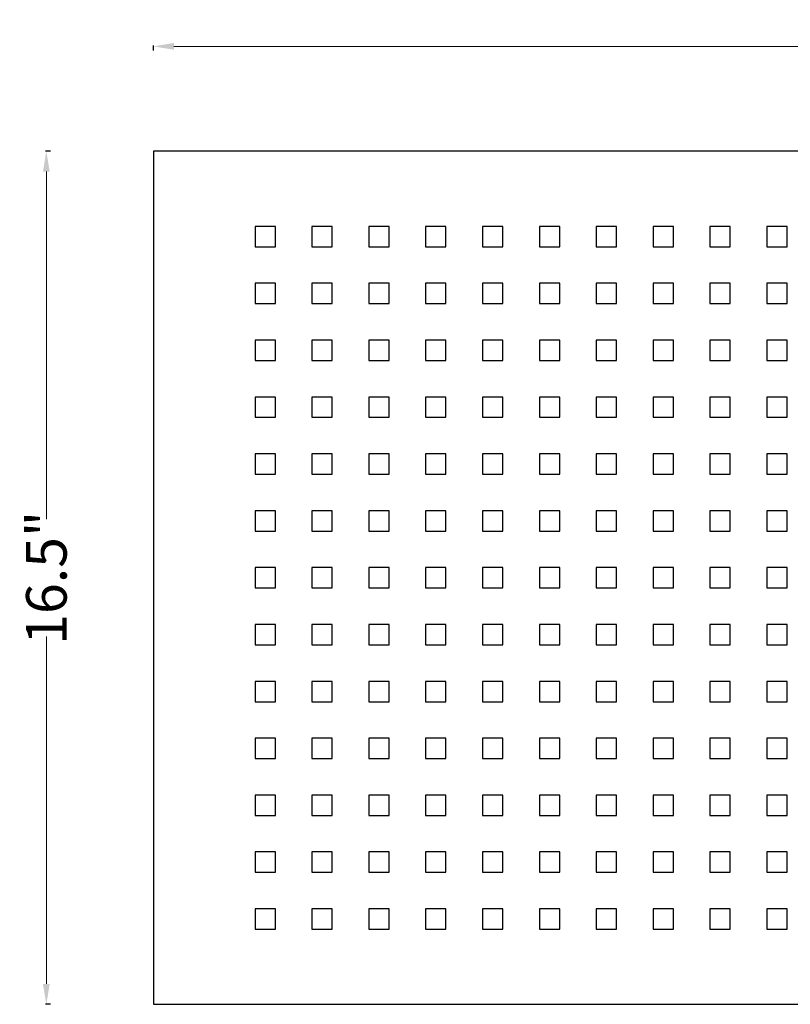
# Model space of a CAD drawing. Extents: x 1028 to 9734, y -3208 to 2240.
# Drawn here: x 3851 to 4231, y 1749 to 2234 of the extents above; entities that cross this region are included whole.
import ezdxf

# ---------------------------------------------------------------- set-up
doc = ezdxf.new("R2010")
doc.units = 0
doc.header["$MEASUREMENT"] = 0
doc.linetypes.add('CONTINUA', pattern=[0])
doc.layers.get('0').update_dxf_attribs({"linetype": 'CONTINUOUS'})
doc.layers.get('Defpoints').update_dxf_attribs({"linetype": 'CONTINUOUS'})
doc.layers.add('ARCO_2C', color=7, linetype='CONTINUOUS')
doc.layers.add('PERFORACIONES', color=252, linetype='CONTINUOUS')
doc.styles.add('ROMAND', font='technic_.ttf', dxfattribs={"height": 10})
doc.dimstyles.new('COTAS EMI', dxfattribs={"dimtxt": 10, "dimasz": 5, "dimexe": 0.18, "dimexo": 0, "dimgap": 0.09, "dimtad": 0, "dimzin": 0, "dimdsep": 46, "dimtxsty": 'ROMAND', "dimcen": -0.09, "dimclrd": 256, "dimclrt": 256, "dimaunit": 2, "dimadec": 0, "dimazin": 0, "dimtfac": 1, "dimtofl": 0, "dimtmove": 2, "dimatfit": 2, "dimfxl": 1, "dimfxlon": 1, "dimtolj": 1, "dimtzin": 0, "dimlwd": 13, "dimarcsym": 0})

# ---------------------------------------------------------------- blocks, each defined once
blk = doc.blocks.new('*D11')
at = {"color": 0, "lineweight": -2, "transparency": 16777216}
for p, q in [((3917, 2218.64), (3917, 2221)), ((4917, 2218.64), (4917, 2221))]:
    blk.add_line(p, q, dxfattribs=at)
at = {"linetype": 'CONTINUA', "lineweight": 13, "transparency": 16777216}
for p, q in [((3927, 2220.64), (4383.25, 2220.64)), ((4907, 2220.64), (4450.75, 2220.64))]:
    blk.add_line(p, q, dxfattribs=at)
at = {"transparency": 16777216}
for points in [[(3927, 2222.31), (3927, 2218.97), (3917, 2220.64)], [(4907, 2222.31), (4907, 2218.97), (4917, 2220.64)]]:
    blk.add_solid(points, dxfattribs=at)
at = {"layer": 'Defpoints', "color": 0, "transparency": 16777216}
for p in [(4917, 2220.64), (3917, 2169), (4917, 2169)]:
    blk.add_point(p, dxfattribs=at)
at = {"transparency": 16777216, "insert": (4417, 2220.64), "char_height": 20, "attachment_point": 5, "style": 'ROMAND'}
blk.add_mtext('\\A1;39.3"', dxfattribs=at)
blk = doc.blocks.new('*D14')
at = {"color": 0, "lineweight": -2, "transparency": 16777216}
for p, q in [((3866.21, 2169), (3863.85, 2169)), ((3866.21, 1749), (3863.85, 1749))]:
    blk.add_line(p, q, dxfattribs=at)
at = {"linetype": 'CONTINUA', "lineweight": 13, "transparency": 16777216}
for p, q in [((3864.21, 2159), (3864.21, 1987.88)), ((3864.21, 1759), (3864.21, 1930.12))]:
    blk.add_line(p, q, dxfattribs=at)
at = {"transparency": 16777216}
for points in [[(3862.54, 2159), (3865.87, 2159), (3864.21, 2169)], [(3862.54, 1759), (3865.87, 1759), (3864.21, 1749)]]:
    blk.add_solid(points, dxfattribs=at)
at = {"layer": 'Defpoints', "color": 0, "transparency": 16777216}
for p in [(3917, 2169), (3864.21, 1749), (3917, 1749)]:
    blk.add_point(p, dxfattribs=at)
at = {"transparency": 16777216, "insert": (3864.21, 1959), "char_height": 20, "attachment_point": 5, "rotation": 90, "style": 'ROMAND'}
blk.add_mtext('\\A1;16.5"', dxfattribs=at)

msp = doc.modelspace()

# ---------------------------------------------------------------- linework, layer by layer
at = {"layer": 'ARCO_2C'}
for p, q in [((4917, 2169), (3917, 2169)), ((3917, 2169), (3917, 1749)), ((3917, 1749), (4917, 1749))]:
    msp.add_line(p, q, dxfattribs=at)
at = {"layer": 'PERFORACIONES'}
for p, q in [((3977, 2132), (3967, 2132)), ((3967, 2132), (3967, 2122)), ((3977, 2122), (3977, 2132)), ((4005, 2132), (3995, 2132)), ((3995, 2132), (3995, 2122)), ((4005, 2122), (4005, 2132)), ((4033, 2132), (4023, 2132)), ((4023, 2132), (4023, 2122)), ((4033, 2122), (4033, 2132)), ((4061, 2132), (4051, 2132)), ((4051, 2132), (4051, 2122)), ((4061, 2122), (4061, 2132)), ((4089, 2132), (4079, 2132)), ((4079, 2132), (4079, 2122)), ((4089, 2122), (4089, 2132)), ((4117, 2132), (4107, 2132)), ((4107, 2132), (4107, 2122)), ((4117, 2122), (4117, 2132)), ((4145, 2132), (4135, 2132)), ((4135, 2132), (4135, 2122)), ((4145, 2122), (4145, 2132)), ((4173, 2132), (4163, 2132)), ((4163, 2132), (4163, 2122)), ((4173, 2122), (4173, 2132)), ((4201, 2132), (4191, 2132)), ((4191, 2132), (4191, 2122)), ((4201, 2122), (4201, 2132)), ((4229, 2132), (4219, 2132)), ((4219, 2132), (4219, 2122)), ((4229, 2122), (4229, 2132)), ((3967, 2122), (3977, 2122)), ((3995, 2122), (4005, 2122)), ((4023, 2122), (4033, 2122)), ((4051, 2122), (4061, 2122)), ((4079, 2122), (4089, 2122)), ((4107, 2122), (4117, 2122)), ((4135, 2122), (4145, 2122)), ((4163, 2122), (4173, 2122)), ((4191, 2122), (4201, 2122)), ((4219, 2122), (4229, 2122)), ((3977, 2104), (3967, 2104)), ((3967, 2104), (3967, 2094)), ((3977, 2094), (3977, 2104)), ((4005, 2104), (3995, 2104)), ((3995, 2104), (3995, 2094)), ((4005, 2094), (4005, 2104)), ((4033, 2104), (4023, 2104)), ((4023, 2104), (4023, 2094)), ((4033, 2094), (4033, 2104)), ((4061, 2104), (4051, 2104)), ((4051, 2104), (4051, 2094)), ((4061, 2094), (4061, 2104)), ((4089, 2104), (4079, 2104)), ((4079, 2104), (4079, 2094)), ((4089, 2094), (4089, 2104)), ((4117, 2104), (4107, 2104)), ((4107, 2104), (4107, 2094)), ((4117, 2094), (4117, 2104)), ((4145, 2104), (4135, 2104)), ((4135, 2104), (4135, 2094)), ((4145, 2094), (4145, 2104)), ((4173, 2104), (4163, 2104)), ((4163, 2104), (4163, 2094)), ((4173, 2094), (4173, 2104)), ((4201, 2104), (4191, 2104)), ((4191, 2104), (4191, 2094)), ((4201, 2094), (4201, 2104)), ((4229, 2104), (4219, 2104)), ((4219, 2104), (4219, 2094)), ((4229, 2094), (4229, 2104)), ((3967, 2094), (3977, 2094)), ((3995, 2094), (4005, 2094)), ((4023, 2094), (4033, 2094)), ((4051, 2094), (4061, 2094)), ((4079, 2094), (4089, 2094)), ((4107, 2094), (4117, 2094)), ((4135, 2094), (4145, 2094)), ((4163, 2094), (4173, 2094)), ((4191, 2094), (4201, 2094)), ((4219, 2094), (4229, 2094)), ((3977, 2076), (3967, 2076)), ((3967, 2076), (3967, 2066)), ((3977, 2066), (3977, 2076)), ((4005, 2076), (3995, 2076)), ((3995, 2076), (3995, 2066)), ((4005, 2066), (4005, 2076)), ((4033, 2076), (4023, 2076)), ((4023, 2076), (4023, 2066)), ((4033, 2066), (4033, 2076)), ((4061, 2076), (4051, 2076)), ((4051, 2076), (4051, 2066)), ((4061, 2066), (4061, 2076)), ((4089, 2076), (4079, 2076)), ((4079, 2076), (4079, 2066)), ((4089, 2066), (4089, 2076)), ((4117, 2076), (4107, 2076)), ((4107, 2076), (4107, 2066)), ((4117, 2066), (4117, 2076)), ((4145, 2076), (4135, 2076)), ((4135, 2076), (4135, 2066)), ((4145, 2066), (4145, 2076)), ((4173, 2076), (4163, 2076)), ((4163, 2076), (4163, 2066)), ((4173, 2066), (4173, 2076)), ((4201, 2076), (4191, 2076)), ((4191, 2076), (4191, 2066)), ((4201, 2066), (4201, 2076)), ((4229, 2076), (4219, 2076)), ((4219, 2076), (4219, 2066)), ((4229, 2066), (4229, 2076)), ((3967, 2066), (3977, 2066)), ((3995, 2066), (4005, 2066)), ((4023, 2066), (4033, 2066)), ((4051, 2066), (4061, 2066)), ((4079, 2066), (4089, 2066)), ((4107, 2066), (4117, 2066)), ((4135, 2066), (4145, 2066)), ((4163, 2066), (4173, 2066)), ((4191, 2066), (4201, 2066)), ((4219, 2066), (4229, 2066)), ((3977, 2048), (3967, 2048)), ((3967, 2048), (3967, 2038)), ((3977, 2038), (3977, 2048)), ((4005, 2048), (3995, 2048)), ((3995, 2048), (3995, 2038)), ((4005, 2038), (4005, 2048)), ((4033, 2048), (4023, 2048)), ((4023, 2048), (4023, 2038)), ((4033, 2038), (4033, 2048)), ((4061, 2048), (4051, 2048)), ((4051, 2048), (4051, 2038)), ((4061, 2038), (4061, 2048)), ((4089, 2048), (4079, 2048)), ((4079, 2048), (4079, 2038)), ((4089, 2038), (4089, 2048)), ((4117, 2048), (4107, 2048)), ((4107, 2048), (4107, 2038)), ((4117, 2038), (4117, 2048)), ((4145, 2048), (4135, 2048)), ((4135, 2048), (4135, 2038)), ((4145, 2038), (4145, 2048)), ((4173, 2048), (4163, 2048)), ((4163, 2048), (4163, 2038)), ((4173, 2038), (4173, 2048)), ((4201, 2048), (4191, 2048)), ((4191, 2048), (4191, 2038)), ((4201, 2038), (4201, 2048)), ((4229, 2048), (4219, 2048)), ((4219, 2048), (4219, 2038)), ((4229, 2038), (4229, 2048)), ((3967, 2038), (3977, 2038)), ((3995, 2038), (4005, 2038)), ((4023, 2038), (4033, 2038)), ((4051, 2038), (4061, 2038)), ((4079, 2038), (4089, 2038)), ((4107, 2038), (4117, 2038)), ((4135, 2038), (4145, 2038)), ((4163, 2038), (4173, 2038)), ((4191, 2038), (4201, 2038)), ((4219, 2038), (4229, 2038)), ((3977, 2020), (3967, 2020)), ((3967, 2020), (3967, 2010)), ((3977, 2010), (3977, 2020)), ((4005, 2020), (3995, 2020)), ((3995, 2020), (3995, 2010)), ((4005, 2010), (4005, 2020)), ((4033, 2020), (4023, 2020)), ((4023, 2020), (4023, 2010)), ((4033, 2010), (4033, 2020)), ((4061, 2020), (4051, 2020)), ((4051, 2020), (4051, 2010)), ((4061, 2010), (4061, 2020)), ((4089, 2020), (4079, 2020)), ((4079, 2020), (4079, 2010)), ((4089, 2010), (4089, 2020)), ((4117, 2020), (4107, 2020)), ((4107, 2020), (4107, 2010)), ((4117, 2010), (4117, 2020)), ((4145, 2020), (4135, 2020)), ((4135, 2020), (4135, 2010)), ((4145, 2010), (4145, 2020)), ((4173, 2020), (4163, 2020)), ((4163, 2020), (4163, 2010)), ((4173, 2010), (4173, 2020)), ((4201, 2020), (4191, 2020)), ((4191, 2020), (4191, 2010)), ((4201, 2010), (4201, 2020)), ((4229, 2020), (4219, 2020)), ((4219, 2020), (4219, 2010)), ((4229, 2010), (4229, 2020)), ((3967, 2010), (3977, 2010)), ((3995, 2010), (4005, 2010)), ((4023, 2010), (4033, 2010)), ((4051, 2010), (4061, 2010)), ((4079, 2010), (4089, 2010)), ((4107, 2010), (4117, 2010)), ((4135, 2010), (4145, 2010)), ((4163, 2010), (4173, 2010)), ((4191, 2010), (4201, 2010)), ((4219, 2010), (4229, 2010)), ((3977, 1992), (3967, 1992)), ((3967, 1992), (3967, 1982)), ((3977, 1982), (3977, 1992)), ((4005, 1992), (3995, 1992)), ((3995, 1992), (3995, 1982)), ((4005, 1982), (4005, 1992)), ((4033, 1992), (4023, 1992)), ((4023, 1992), (4023, 1982)), ((4033, 1982), (4033, 1992)), ((4061, 1992), (4051, 1992)), ((4051, 1992), (4051, 1982)), ((4061, 1982), (4061, 1992)), ((4089, 1992), (4079, 1992)), ((4079, 1992), (4079, 1982)), ((4089, 1982), (4089, 1992)), ((4117, 1992), (4107, 1992)), ((4107, 1992), (4107, 1982)), ((4117, 1982), (4117, 1992)), ((4145, 1992), (4135, 1992)), ((4135, 1992), (4135, 1982)), ((4145, 1982), (4145, 1992)), ((4173, 1992), (4163, 1992)), ((4163, 1992), (4163, 1982)), ((4173, 1982), (4173, 1992)), ((4201, 1992), (4191, 1992)), ((4191, 1992), (4191, 1982)), ((4201, 1982), (4201, 1992)), ((4229, 1992), (4219, 1992)), ((4219, 1992), (4219, 1982)), ((4229, 1982), (4229, 1992)), ((3967, 1982), (3977, 1982)), ((3995, 1982), (4005, 1982)), ((4023, 1982), (4033, 1982)), ((4051, 1982), (4061, 1982)), ((4079, 1982), (4089, 1982)), ((4107, 1982), (4117, 1982)), ((4135, 1982), (4145, 1982)), ((4163, 1982), (4173, 1982)), ((4191, 1982), (4201, 1982)), ((4219, 1982), (4229, 1982)), ((3977, 1964), (3967, 1964)), ((3967, 1964), (3967, 1954)), ((3977, 1954), (3977, 1964)), ((4005, 1964), (3995, 1964)), ((3995, 1964), (3995, 1954)), ((4005, 1954), (4005, 1964)), ((4033, 1964), (4023, 1964)), ((4023, 1964), (4023, 1954)), ((4033, 1954), (4033, 1964)), ((4061, 1964), (4051, 1964)), ((4051, 1964), (4051, 1954)), ((4061, 1954), (4061, 1964)), ((4089, 1964), (4079, 1964)), ((4079, 1964), (4079, 1954)), ((4089, 1954), (4089, 1964)), ((4117, 1964), (4107, 1964)), ((4107, 1964), (4107, 1954)), ((4117, 1954), (4117, 1964)), ((4145, 1964), (4135, 1964)), ((4135, 1964), (4135, 1954)), ((4145, 1954), (4145, 1964)), ((4173, 1964), (4163, 1964)), ((4163, 1964), (4163, 1954)), ((4173, 1954), (4173, 1964)), ((4201, 1964), (4191, 1964)), ((4191, 1964), (4191, 1954)), ((4201, 1954), (4201, 1964)), ((4229, 1964), (4219, 1964)), ((4219, 1964), (4219, 1954)), ((4229, 1954), (4229, 1964)), ((3967, 1954), (3977, 1954)), ((3995, 1954), (4005, 1954)), ((4023, 1954), (4033, 1954)), ((4051, 1954), (4061, 1954)), ((4079, 1954), (4089, 1954)), ((4107, 1954), (4117, 1954)), ((4135, 1954), (4145, 1954)), ((4163, 1954), (4173, 1954)), ((4191, 1954), (4201, 1954)), ((4219, 1954), (4229, 1954)), ((3977, 1936), (3967, 1936)), ((3967, 1936), (3967, 1926)), ((3977, 1926), (3977, 1936)), ((4005, 1936), (3995, 1936)), ((3995, 1936), (3995, 1926)), ((4005, 1926), (4005, 1936)), ((4033, 1936), (4023, 1936)), ((4023, 1936), (4023, 1926)), ((4033, 1926), (4033, 1936)), ((4061, 1936), (4051, 1936)), ((4051, 1936), (4051, 1926)), ((4061, 1926), (4061, 1936)), ((4089, 1936), (4079, 1936)), ((4079, 1936), (4079, 1926)), ((4089, 1926), (4089, 1936)), ((4117, 1936), (4107, 1936)), ((4107, 1936), (4107, 1926)), ((4117, 1926), (4117, 1936)), ((4145, 1936), (4135, 1936)), ((4135, 1936), (4135, 1926)), ((4145, 1926), (4145, 1936)), ((4173, 1936), (4163, 1936)), ((4163, 1936), (4163, 1926)), ((4173, 1926), (4173, 1936)), ((4201, 1936), (4191, 1936)), ((4191, 1936), (4191, 1926)), ((4201, 1926), (4201, 1936)), ((4229, 1936), (4219, 1936)), ((4219, 1936), (4219, 1926)), ((4229, 1926), (4229, 1936)), ((3967, 1926), (3977, 1926)), ((3995, 1926), (4005, 1926)), ((4023, 1926), (4033, 1926)), ((4051, 1926), (4061, 1926)), ((4079, 1926), (4089, 1926)), ((4107, 1926), (4117, 1926)), ((4135, 1926), (4145, 1926)), ((4163, 1926), (4173, 1926)), ((4191, 1926), (4201, 1926)), ((4219, 1926), (4229, 1926)), ((3977, 1908), (3967, 1908)), ((3967, 1908), (3967, 1898)), ((3977, 1898), (3977, 1908)), ((4005, 1908), (3995, 1908)), ((3995, 1908), (3995, 1898)), ((4005, 1898), (4005, 1908)), ((4033, 1908), (4023, 1908)), ((4023, 1908), (4023, 1898)), ((4033, 1898), (4033, 1908)), ((4061, 1908), (4051, 1908)), ((4051, 1908), (4051, 1898)), ((4061, 1898), (4061, 1908)), ((4089, 1908), (4079, 1908)), ((4079, 1908), (4079, 1898)), ((4089, 1898), (4089, 1908)), ((4117, 1908), (4107, 1908)), ((4107, 1908), (4107, 1898)), ((4117, 1898), (4117, 1908)), ((4145, 1908), (4135, 1908)), ((4135, 1908), (4135, 1898)), ((4145, 1898), (4145, 1908)), ((4173, 1908), (4163, 1908)), ((4163, 1908), (4163, 1898)), ((4173, 1898), (4173, 1908)), ((4201, 1908), (4191, 1908)), ((4191, 1908), (4191, 1898)), ((4201, 1898), (4201, 1908)), ((4229, 1908), (4219, 1908)), ((4219, 1908), (4219, 1898)), ((4229, 1898), (4229, 1908)), ((3967, 1898), (3977, 1898)), ((3995, 1898), (4005, 1898)), ((4023, 1898), (4033, 1898)), ((4051, 1898), (4061, 1898)), ((4079, 1898), (4089, 1898)), ((4107, 1898), (4117, 1898)), ((4135, 1898), (4145, 1898)), ((4163, 1898), (4173, 1898)), ((4191, 1898), (4201, 1898)), ((4219, 1898), (4229, 1898)), ((3977, 1880), (3967, 1880)), ((3967, 1880), (3967, 1870)), ((3977, 1870), (3977, 1880)), ((4005, 1880), (3995, 1880)), ((3995, 1880), (3995, 1870)), ((4005, 1870), (4005, 1880)), ((4033, 1880), (4023, 1880)), ((4023, 1880), (4023, 1870)), ((4033, 1870), (4033, 1880)), ((4061, 1880), (4051, 1880)), ((4051, 1880), (4051, 1870)), ((4061, 1870), (4061, 1880)), ((4089, 1880), (4079, 1880)), ((4079, 1880), (4079, 1870)), ((4089, 1870), (4089, 1880)), ((4117, 1880), (4107, 1880)), ((4107, 1880), (4107, 1870)), ((4117, 1870), (4117, 1880)), ((4145, 1880), (4135, 1880)), ((4135, 1880), (4135, 1870)), ((4145, 1870), (4145, 1880)), ((4173, 1880), (4163, 1880)), ((4163, 1880), (4163, 1870)), ((4173, 1870), (4173, 1880)), ((4201, 1880), (4191, 1880)), ((4191, 1880), (4191, 1870)), ((4201, 1870), (4201, 1880)), ((4229, 1880), (4219, 1880)), ((4219, 1880), (4219, 1870)), ((4229, 1870), (4229, 1880)), ((3967, 1870), (3977, 1870)), ((3995, 1870), (4005, 1870)), ((4023, 1870), (4033, 1870)), ((4051, 1870), (4061, 1870)), ((4079, 1870), (4089, 1870)), ((4107, 1870), (4117, 1870)), ((4135, 1870), (4145, 1870)), ((4163, 1870), (4173, 1870)), ((4191, 1870), (4201, 1870)), ((4219, 1870), (4229, 1870)), ((3977, 1852), (3967, 1852)), ((3967, 1852), (3967, 1842)), ((3977, 1842), (3977, 1852)), ((4005, 1852), (3995, 1852)), ((3995, 1852), (3995, 1842)), ((4005, 1842), (4005, 1852)), ((4033, 1852), (4023, 1852)), ((4023, 1852), (4023, 1842)), ((4033, 1842), (4033, 1852)), ((4061, 1852), (4051, 1852)), ((4051, 1852), (4051, 1842)), ((4061, 1842), (4061, 1852)), ((4089, 1852), (4079, 1852)), ((4079, 1852), (4079, 1842)), ((4089, 1842), (4089, 1852)), ((4117, 1852), (4107, 1852)), ((4107, 1852), (4107, 1842)), ((4117, 1842), (4117, 1852)), ((4145, 1852), (4135, 1852)), ((4135, 1852), (4135, 1842)), ((4145, 1842), (4145, 1852)), ((4173, 1852), (4163, 1852)), ((4163, 1852), (4163, 1842)), ((4173, 1842), (4173, 1852)), ((4201, 1852), (4191, 1852)), ((4191, 1852), (4191, 1842)), ((4201, 1842), (4201, 1852)), ((4229, 1852), (4219, 1852)), ((4219, 1852), (4219, 1842)), ((4229, 1842), (4229, 1852)), ((3967, 1842), (3977, 1842)), ((3995, 1842), (4005, 1842)), ((4023, 1842), (4033, 1842)), ((4051, 1842), (4061, 1842)), ((4079, 1842), (4089, 1842)), ((4107, 1842), (4117, 1842)), ((4135, 1842), (4145, 1842)), ((4163, 1842), (4173, 1842)), ((4191, 1842), (4201, 1842)), ((4219, 1842), (4229, 1842)), ((3977, 1824), (3967, 1824)), ((3967, 1824), (3967, 1814)), ((3977, 1814), (3977, 1824)), ((4005, 1824), (3995, 1824)), ((3995, 1824), (3995, 1814)), ((4005, 1814), (4005, 1824)), ((4033, 1824), (4023, 1824)), ((4023, 1824), (4023, 1814)), ((4033, 1814), (4033, 1824)), ((4061, 1824), (4051, 1824)), ((4051, 1824), (4051, 1814)), ((4061, 1814), (4061, 1824)), ((4089, 1824), (4079, 1824)), ((4079, 1824), (4079, 1814)), ((4089, 1814), (4089, 1824)), ((4117, 1824), (4107, 1824)), ((4107, 1824), (4107, 1814)), ((4117, 1814), (4117, 1824)), ((4145, 1824), (4135, 1824)), ((4135, 1824), (4135, 1814)), ((4145, 1814), (4145, 1824)), ((4173, 1824), (4163, 1824)), ((4163, 1824), (4163, 1814)), ((4173, 1814), (4173, 1824)), ((4201, 1824), (4191, 1824)), ((4191, 1824), (4191, 1814)), ((4201, 1814), (4201, 1824)), ((4229, 1824), (4219, 1824)), ((4219, 1824), (4219, 1814)), ((4229, 1814), (4229, 1824)), ((3967, 1814), (3977, 1814)), ((3995, 1814), (4005, 1814)), ((4023, 1814), (4033, 1814)), ((4051, 1814), (4061, 1814)), ((4079, 1814), (4089, 1814)), ((4107, 1814), (4117, 1814)), ((4135, 1814), (4145, 1814)), ((4163, 1814), (4173, 1814)), ((4191, 1814), (4201, 1814)), ((4219, 1814), (4229, 1814)), ((3977, 1796), (3967, 1796)), ((3967, 1796), (3967, 1786)), ((3977, 1786), (3977, 1796)), ((4005, 1796), (3995, 1796)), ((3995, 1796), (3995, 1786)), ((4005, 1786), (4005, 1796)), ((4033, 1796), (4023, 1796)), ((4023, 1796), (4023, 1786)), ((4033, 1786), (4033, 1796)), ((4061, 1796), (4051, 1796)), ((4051, 1796), (4051, 1786)), ((4061, 1786), (4061, 1796)), ((4089, 1796), (4079, 1796)), ((4079, 1796), (4079, 1786)), ((4089, 1786), (4089, 1796)), ((4117, 1796), (4107, 1796)), ((4107, 1796), (4107, 1786)), ((4117, 1786), (4117, 1796)), ((4145, 1796), (4135, 1796)), ((4135, 1796), (4135, 1786)), ((4145, 1786), (4145, 1796)), ((4173, 1796), (4163, 1796)), ((4163, 1796), (4163, 1786)), ((4173, 1786), (4173, 1796)), ((4201, 1796), (4191, 1796)), ((4191, 1796), (4191, 1786)), ((4201, 1786), (4201, 1796)), ((4229, 1796), (4219, 1796)), ((4219, 1796), (4219, 1786)), ((4229, 1786), (4229, 1796)), ((3967, 1786), (3977, 1786)), ((3995, 1786), (4005, 1786)), ((4023, 1786), (4033, 1786)), ((4051, 1786), (4061, 1786)), ((4079, 1786), (4089, 1786)), ((4107, 1786), (4117, 1786)), ((4135, 1786), (4145, 1786)), ((4163, 1786), (4173, 1786)), ((4191, 1786), (4201, 1786)), ((4219, 1786), (4229, 1786))]:
    msp.add_line(p, q, dxfattribs=at)

# ---------------------------------------------------------------- dimensions: what is measured, and where the dimension line sits
dim = msp.add_linear_dim(base=(4917, 2220.639), p1=(3917, 2169), p2=(4917, 2169), text='39.3"', dimstyle='COTAS EMI')
dim.commit()
dim.dimension.update_dxf_attribs({"geometry": '*D11', "text_midpoint": (4417, 2220.639)})
dim = msp.add_linear_dim(base=(3864.207, 1749), p1=(3917, 2169), p2=(3917, 1749), angle=90, text='16.5"', dimstyle='COTAS EMI')
dim.commit()
dim.dimension.update_dxf_attribs({"geometry": '*D14', "text_midpoint": (3864.207, 1959)})

doc.saveas('drawing.dxf')
